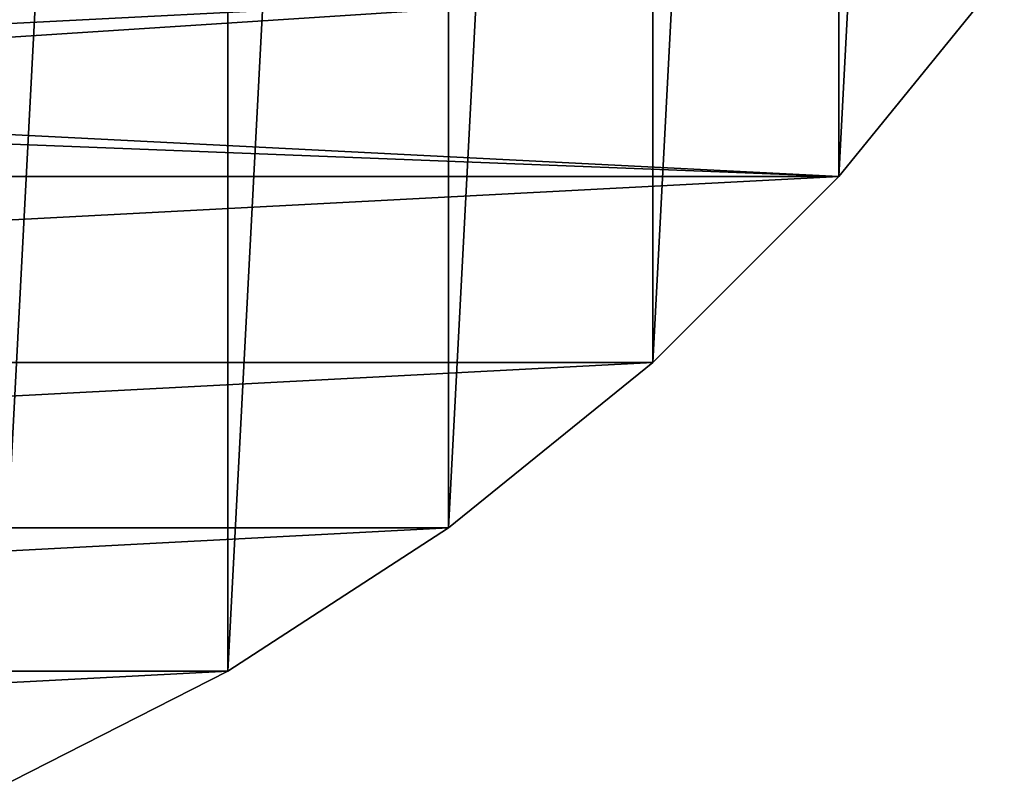
# Model space of a CAD drawing. Units: millimetres. Extents: x -35 to 185, y -65 to 35.
# Drawn here: x 15 to 28, y -32 to -21 of the extents above; entities that cross this region are included whole.
import ezdxf

# ---------------------------------------------------------------- set-up
doc = ezdxf.new("R2010")
doc.units = ezdxf.units.MM
doc.header["$LTSCALE"] = 127.314815
for name, color, linetype in [('20', 7, 'CONTINUOUS'), ('21', 7, 'CONTINUOUS'), ('22', 7, 'CONTINUOUS')]:
    doc.layers.add(name, color=color, linetype=linetype)

msp = doc.modelspace()

# ---------------------------------------------------------------- linework, layer by layer
at = {"layer": '20', "color": 7, "linetype": 'CONTINUOUS', "true_color": 0xaaaaaa}
for points in [[(14.236, 31.974, 37.5), (17.5, 30.311, 37.5), (14.236, -31.974, 37.5), (14.236, 31.974, 37.5)], [(14.236, -31.974, 37.5), (17.5, 30.311, 37.5), (17.5, -30.311, 37.5), (14.236, -31.974, 37.5)], [(17.5, 30.311, 37.5), (20.572, 28.316, 37.5), (17.5, -30.311, 37.5), (17.5, 30.311, 37.5)], [(17.5, -30.311, 37.5), (20.572, 28.316, 37.5), (20.572, -28.316, 37.5), (17.5, -30.311, 37.5)], [(20.572, 28.316, 37.5), (23.42, 26.01, 37.5), (20.572, -28.316, 37.5), (20.572, 28.316, 37.5)], [(20.572, -28.316, 37.5), (23.42, 26.01, 37.5), (23.42, -26.01, 37.5), (20.572, -28.316, 37.5)], [(23.42, 26.01, 37.5), (26.01, 23.42, 37.5), (23.42, -26.01, 37.5), (23.42, 26.01, 37.5)], [(23.42, -26.01, 37.5), (26.01, 23.42, 37.5), (26.01, -23.42, 37.5), (23.42, -26.01, 37.5)], [(26.01, 23.42, 37.5), (28.316, 20.572, 37.5), (26.01, -23.42, 37.5), (26.01, 23.42, 37.5)], [(26.01, -23.42, 37.5), (28.316, 20.572, 37.5), (28.316, -20.572, 37.5), (26.01, -23.42, 37.5)]]:
    msp.add_3dface(points, dxfattribs=at)
at = {"layer": '21', "color": 7, "linetype": 'CONTINUOUS', "true_color": 0xaaaaaa}
for points in [[(26.01, -23.42, 37.5), (28.316, -20.572, 37.5), (26.01, -23.42, 46.5), (26.01, -23.42, 37.5)], [(26.01, -23.42, 46.5), (28.316, -20.572, 37.5), (28.316, -20.572, 46.5), (26.01, -23.42, 46.5)], [(23.42, -26.01, 37.5), (26.01, -23.42, 37.5), (23.42, -26.01, 46.5), (23.42, -26.01, 37.5)], [(23.42, -26.01, 46.5), (26.01, -23.42, 37.5), (26.01, -23.42, 46.5), (23.42, -26.01, 46.5)], [(20.572, -28.316, 37.5), (23.42, -26.01, 37.5), (20.572, -28.316, 46.5), (20.572, -28.316, 37.5)], [(20.572, -28.316, 46.5), (23.42, -26.01, 37.5), (23.42, -26.01, 46.5), (20.572, -28.316, 46.5)], [(17.5, -30.311, 37.5), (20.572, -28.316, 37.5), (17.5, -30.311, 46.5), (17.5, -30.311, 37.5)], [(17.5, -30.311, 46.5), (20.572, -28.316, 37.5), (20.572, -28.316, 46.5), (17.5, -30.311, 46.5)], [(14.236, -31.974, 37.5), (17.5, -30.311, 37.5), (14.236, -31.974, 46.5), (14.236, -31.974, 37.5)], [(14.236, -31.974, 46.5), (17.5, -30.311, 37.5), (17.5, -30.311, 46.5), (14.236, -31.974, 46.5)]]:
    msp.add_3dface(points, dxfattribs=at)
at = {"layer": '22', "color": 7, "linetype": 'CONTINUOUS', "true_color": 0xaaaaaa}
for points in [[(26.01, -23.42, 46.5), (28.316, -20.572, 46.5), (2.7, -22.237, 46.5), (26.01, -23.42, 46.5)], [(2.7, -22.237, 46.5), (28.316, -20.572, 46.5), (5.361, -21.749, 46.5), (2.7, -22.237, 46.5)], [(5.361, -21.749, 46.5), (28.316, -20.572, 46.5), (7.943, -20.944, 46.5), (5.361, -21.749, 46.5)], [(0, -22.4, 46.5), (26.01, -23.42, 46.5), (2.7, -22.237, 46.5), (0, -22.4, 46.5)], [(-26.01, -23.42, 46.5), (26.01, -23.42, 46.5), (0, -22.4, 46.5), (-26.01, -23.42, 46.5)], [(-26.01, -23.42, 46.5), (-23.42, -26.01, 46.5), (26.01, -23.42, 46.5), (-26.01, -23.42, 46.5)], [(-23.42, -26.01, 46.5), (23.42, -26.01, 46.5), (26.01, -23.42, 46.5), (-23.42, -26.01, 46.5)], [(-23.42, -26.01, 46.5), (-20.572, -28.316, 46.5), (23.42, -26.01, 46.5), (-23.42, -26.01, 46.5)], [(-20.572, -28.316, 46.5), (20.572, -28.316, 46.5), (23.42, -26.01, 46.5), (-20.572, -28.316, 46.5)], [(-20.572, -28.316, 46.5), (-17.5, -30.311, 46.5), (20.572, -28.316, 46.5), (-20.572, -28.316, 46.5)], [(-17.5, -30.311, 46.5), (17.5, -30.311, 46.5), (20.572, -28.316, 46.5), (-17.5, -30.311, 46.5)], [(-17.5, -30.311, 46.5), (-14.236, -31.974, 46.5), (17.5, -30.311, 46.5), (-17.5, -30.311, 46.5)], [(-14.236, -31.974, 46.5), (14.236, -31.974, 46.5), (17.5, -30.311, 46.5), (-14.236, -31.974, 46.5)]]:
    msp.add_3dface(points, dxfattribs=at)

doc.saveas('drawing.dxf')
